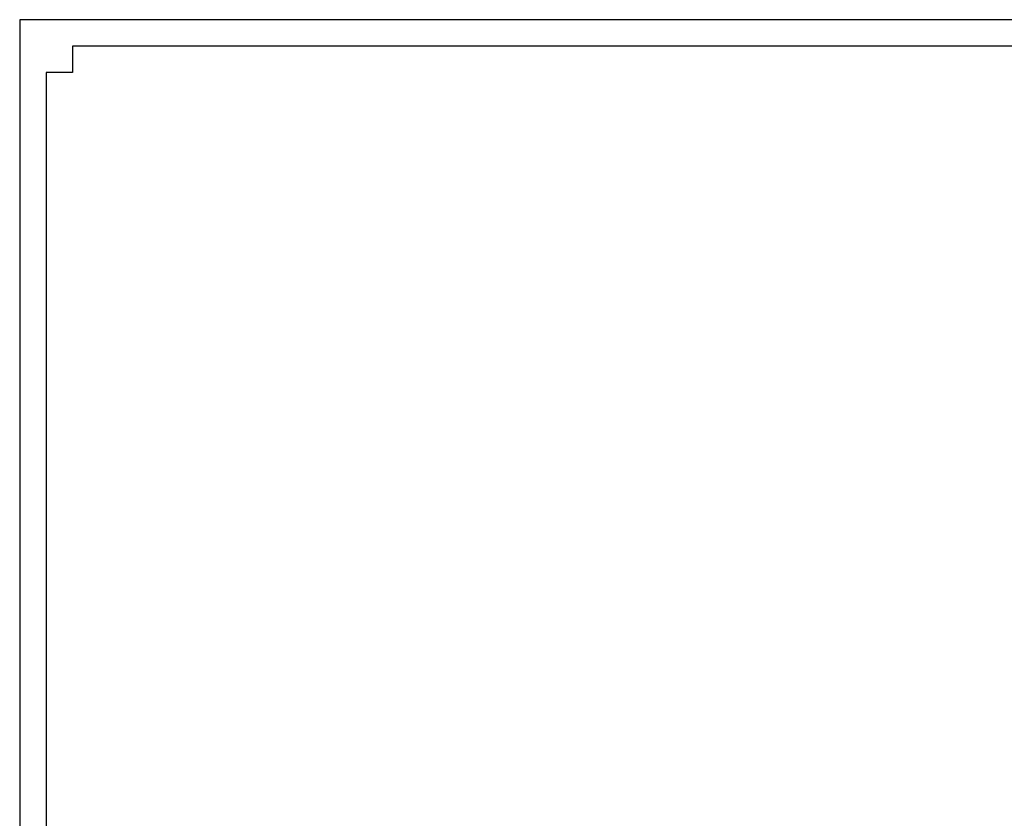
# Model space of a CAD drawing. Units: inches. Extents: x 431 to 2451, y 336 to 1736.
# Drawn here: x 494 to 1024, y 1306 to 1736 of the extents above; entities that cross this region are included whole.
import ezdxf
from ezdxf.enums import TextEntityAlignment as Align

# ---------------------------------------------------------------- set-up
doc = ezdxf.new("R2010")
doc.units = ezdxf.units.IN
doc.header["$MEASUREMENT"] = 0
doc.styles.get("Standard").update_dxf_attribs({"font": 'arial.ttf'})

# ---------------------------------------------------------------- blocks, each defined once
blk = doc.blocks.new('图框模板 TEMPLATE')
at = {"color": 7}
for p, q in [((2147.76, 1489.29), (66.36, 1489.29)), ((66.36, 1489.29), (66.36, 485.22)), ((96.52, 1474.21), (96.52, 1459.13)), ((2117.6, 1474.21), (96.52, 1474.21)), ((96.52, 1459.13), (81.44, 1459.13)), ((81.44, 1459.13), (81.44, 30.16))]:
    blk.add_line(p, q, dxfattribs=at)
at = {"width": 0.8, "flags": 4}
for tag, p in [('A', (12.69, 319.87)), ('0', (16.72, 103.72))]:
    blk.add_attdef(tag, p, '', height=78, dxfattribs=at)
at = {"color": 7, "width": 0.8, "flags": 4}
for tag, p in [('MM', (1988.61, 213.41)), ('MODEL', (1505.98, 212.99)), ('PN', (1757.19, 212.99)), ('PARTNAME', (1505.85, 169.11)), ('MATERRIAL', (1506.07, 122.73)), ('DATE', (1758.15, 122.73)), ('1:1', (1505.57, 78.91)), ('DRAWER', (1507.1, 33.3))]:
    blk.add_attdef(tag, p, '', height=12.04, dxfattribs=at)
at = {"width": 0.8, "flags": 4}
for p in [(2119.4, 176.39), (2119.4, 68.53)]:
    blk.add_attdef('1', text='', height=21, dxfattribs=at).set_placement(p, align=Align.MIDDLE_CENTER)

msp = doc.modelspace()

# ---------------------------------------------------------------- block references
at = {"xscale": 0.9401458628104905, "yscale": 0.9401458628104905, "zscale": 0.9401458628104905}
msp.add_blockref('图框模板 TEMPLATE', (431.46, 335.56), dxfattribs=at)

doc.saveas('drawing.dxf')
